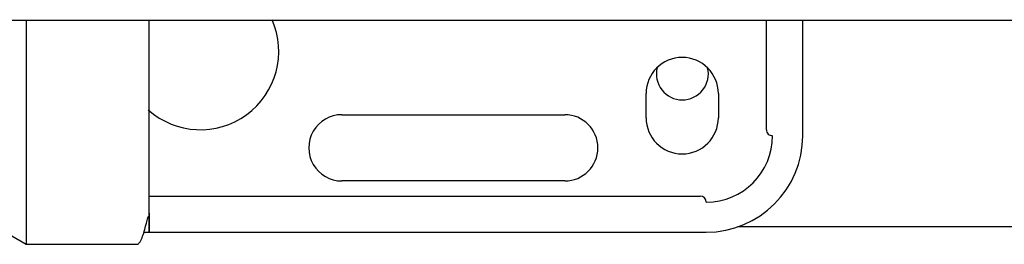
# Model space of a CAD drawing. Units: inches. Extents: x 0.4 to 16.6, y 0.2 to 10.8.
# Drawn here: x 9.8 to 9.9, y 5.8 to 5.9 of the extents above; entities that cross this region are included whole.
import ezdxf

# ---------------------------------------------------------------- set-up
doc = ezdxf.new("R2010")
doc.units = ezdxf.units.IN
doc.header["$MEASUREMENT"] = 0
doc.layers.add('WH', color=7, linetype='Continuous')

msp = doc.modelspace()

# ---------------------------------------------------------------- linework, layer by layer
at = {"layer": 'WH', "linetype": 'Continuous', "lineweight": 25}
for p, q in [((9.715276310994886, 5.85363696141551), (9.843957858054674, 5.85363696141551)), ((9.819844259283691, 5.85363696141551), (9.819844259283691, 5.847180323469809)), ((9.856556308782963, 5.85363696141551), (9.867483388952401, 5.85363696141551)), ((9.869058171827042, 5.85363696141551), (9.86917822590683, 5.85363696141551)), ((9.916624931131777, 5.839306315231024), (9.916624931131777, 5.85363696141551)), ((9.921349373621283, 5.838518876860912), (9.921349373621283, 5.85363696141551)), ((9.819844259283691, 5.847180323469809), (9.819844259283691, 5.824345643257983)), ((9.900876914654207, 5.840881098105664), (9.900876914654207, 5.844030663854945)), ((9.910325799633217, 5.844030663854945), (9.910325799633217, 5.840881098105664)), ((9.861113201208019, 5.841274770357929), (9.890247012918406, 5.841274770357929)), ((9.890247012918406, 5.832613323749032), (9.861113201208019, 5.832613323749032)), ((9.83591629975144, 5.830644868622127), (9.907963578388463, 5.830644868622127)), ((9.814388979370216, 5.827495302872847), (9.819844259283691, 5.824345643257983)), ((9.974354141572345, 5.826611746146436), (9.912867022543459, 5.826611746146436)), ((9.83522019259293, 5.825920426132623), (9.908750922892994, 5.825920426132623)), ((9.819844259283691, 5.824345643257983), (9.834341516876801, 5.824345643257983))]:
    msp.add_line(p, q, dxfattribs=at)
for centre, radius, start, end in [((9.842609229207056, 5.849542501100868), 0.01023622047244038, 228.2980492369979, 23.83574231369367), ((9.905601355191308, 5.844030690077247), 0.004724409448819245, 0, 180), ((9.905617103222825, 5.846611792439461), 0.00340000000000007, 166.1492427966898, 270.0000000000008), ((9.905617103222825, 5.846611792439461), 0.00340000000000007, 270.0000000000008, 13.15161180423115), ((9.86111316621493, 5.836944075904018), 0.004330708661417049, 90, 270.0000000000008), ((9.890247024482647, 5.836944075904018), 0.004330708661417049, 270.0000000000008, 90), ((9.905601355191308, 5.840881083778034), 0.004724409448819245, 180, 0), ((9.917412378813355, 5.839306280628428), 0.0007874016359057379, 180, 270.0000000000008), ((9.90875096149052, 5.838518879053624), 0.008661417322834986, 270.0000000000008, 0), ((9.90875096149052, 5.838518879053624), 0.0125984251968454, 270.0000000000008, 0), ((9.907963559915718, 5.829857461730789), 0.0007874015748026153, 0, 90)]:
    msp.add_arc(centre, radius, start, end, dxfattribs=at)
for points, knots in [([(9.83591629975144, 5.847180323469809), (9.83591629975144, 5.848120998293187), (9.83591629975144, 5.85012595206279), (9.83591629975144, 5.852310783040064), (9.83591629975144, 5.853469597330819), (9.83591629975144, 5.85363696141551)], [0, 0, 0, 0, 0.4305912787103632, 0.9177620001639984, 1, 1, 1, 1]), ([(9.843957858054674, 5.85363696141551), (9.846168760384673, 5.85363696141551), (9.850590459734137, 5.853636961415509), (9.854567724008533, 5.85363696141551), (9.856556308782963, 5.85363696141551)], [0, 0, 0, 0, 0.5000119083782004, 1, 1, 1, 1]), ([(9.867483388952401, 5.85363696141551), (9.867731976068196, 5.85363696141551), (9.868229121790021, 5.85363696141551), (9.868781832380117, 5.85363696141551), (9.869058171827042, 5.85363696141551)], [0, 0, 0, 0, 0.500028673455797, 1, 1, 1, 1]), ([(9.86917822590683, 5.85363696141551), (9.888058465471035, 5.85363696141551), (9.925822151728218, 5.85363696141551), (9.982367025489829, 5.85363696141551), (10.03881073147566, 5.85363696141551), (10.0763048277404, 5.85363696141551), (10.09505016808155, 5.85363696141551)], [0, 0, 0, 0, 0.2499788527617251, 0.5000001686695837, 0.7500228584622474, 1, 1, 1, 1]), ([(9.83591629975144, 5.828421568439214), (9.83591629975144, 5.827722853061232), (9.83591629975144, 5.826303918058724), (9.835916299751442, 5.825713830854588), (9.83591629975144, 5.826350978315774), (9.83591629975144, 5.828204728967834), (9.83591629975144, 5.830951905736322), (9.835916299751442, 5.834227477645165), (9.83591629975144, 5.837686452479796), (9.83591629975144, 5.841072261644887), (9.83591629975144, 5.84422601482565), (9.83591629975144, 5.846236855636464), (9.83591629975144, 5.847180323469809)], [0, 0, 0, 0, 0.1170139713250006, 0.2376292621110334, 0.3582445528970661, 0.4752585242220667, 0.5856754683982053, 0.6874735266335845, 0.7796689061773528, 0.8621316659371415, 0.9353134580690518, 1, 1, 1, 1]), ([(9.834341516876801, 5.824345643257983), (9.834445652482252, 5.824388472465301), (9.83464666343179, 5.824471144857648), (9.834959084647323, 5.825103161248133), (9.835240216624141, 5.825937765375242), (9.835474940902927, 5.826801157836719), (9.835618332978472, 5.827404818186635), (9.835715949217642, 5.827746938122005), (9.835743046789197, 5.827833198702494), (9.835763052890131, 5.827884861366938), (9.835772455098246, 5.827907213039121), (9.835779269841614, 5.827921266427953), (9.835785683603149, 5.827933534808971), (9.83579441601565, 5.827947795450781), (9.835804702133917, 5.827959888073399), (9.835812007676383, 5.82796487851391), (9.8358150923597, 5.827964502704347), (9.835815581981608, 5.827964443053299)], [0, 0, 0, 0, 0.2590216702711558, 0.4999845313897991, 0.7061316080085032, 0.863226469237494, 0.9596508815007373, 0.973329004284284, 0.9828534423475271, 0.9862755868681037, 0.9877491879408535, 0.9891298179361707, 0.9904882173404934, 0.9918974581655069, 0.9951267937734092, 0.9992264915769027, 1, 1, 1, 1])]:
    msp.add_open_spline(points, degree=3, knots=knots, dxfattribs=at)

doc.saveas('drawing.dxf')
